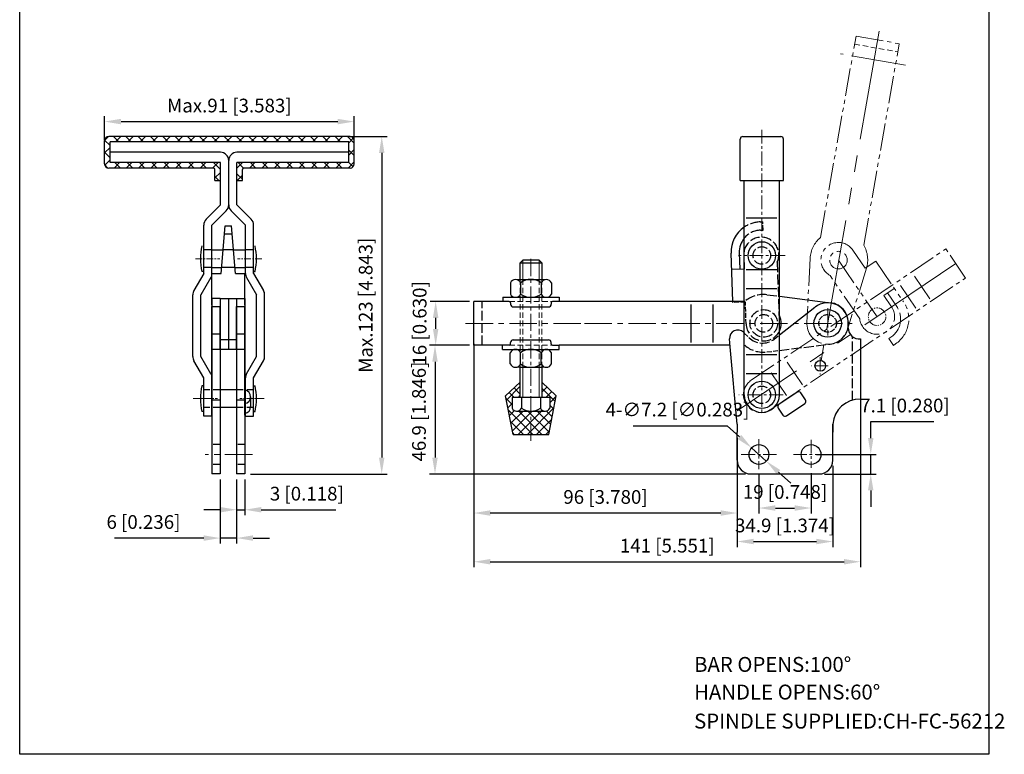
# Model space of a CAD drawing. Units: millimetres. Extents: x 1563 to 1922, y 451 to 871.
# Drawn here: x 1563 to 1922, y 451 to 719 of the extents above; entities that cross this region are included whole.
import ezdxf

# ---------------------------------------------------------------- set-up
doc = ezdxf.new("R2010")
doc.units = ezdxf.units.MM
for name, pattern in [('ACAD_ISO02W100', [15, 12, -3]), ('CENTER', [2, 1.25, -0.25, 0.25, -0.25]), ('DASHED', [19.05, 12.7, -6.35]), ('HIDDEN', [3, 2, -1]), ('PHANTOM', [17.5, 10, -1.5, 1.5, -1.5, 1.5, -1.5])]:
    doc.linetypes.add(name, pattern=pattern)
doc.layers.add('1l', color=7, linetype='Continuous')
doc.layers.add('图层4', color=5, linetype='ACAD_ISO02W100')
for name, color, linetype, lineweight in [('3L', 6, 'CENTER', 13), ('4L', 5, 'ACAD_ISO02W100', 13), ('5L', 1, 'Continuous', 13), ('8L', 2, 'PHANTOM', 13), ('cu1', 7, 'Continuous', 0), ('图层2', 2, 'Continuous', 13), ('图层3', 6, 'CENTER', 13), ('图层5', 1, 'Continuous', 13)]:
    doc.layers.add(name, color=color, linetype=linetype, lineweight=lineweight)
doc.styles.add('ROMANS', font='ROMANS', dxfattribs={"width": 0.7})
doc.styles.get("Standard").update_dxf_attribs({"font": 'arial.ttf', "width": 0.65})
doc.dimstyles.new('ISO-25', dxfattribs={"dimtxt": 1.5, "dimasz": 3, "dimexe": 1, "dimexo": 1, "dimgap": 1, "dimtad": 1, "dimtoh": 1, "dimdsep": 46, "dimtxsty": 'Standard', "dimcen": 3, "dimclrd": 1, "dimclre": 1, "dimclrt": 3, "dimadec": 0, "dimazin": 2, "dimtfac": 1, "dimtmove": 0, "dimatfit": 3, "dimfxl": 0, "dimarcsym": 0})

# ---------------------------------------------------------------- blocks, each defined once
blk = doc.blocks.new('*D15')
at = {"layer": 'Defpoints', "color": 0}
for p in [(1728.92, 616.28), (1714.6, 600.28), (1728.92, 600.28)]:
    blk.add_point(p, dxfattribs=at)
at = {"layer": '图层5', "lineweight": -2}
for p, q in [((1726.92, 616.28), (1712.6, 616.28)), ((1714.6, 610.28), (1714.6, 606.28)), ((1726.92, 600.28), (1712.6, 600.28))]:
    blk.add_line(p, q, dxfattribs=at)
at = {"layer": '图层5'}
for points in [[(1713.6, 610.28), (1715.6, 610.28), (1714.6, 616.28)], [(1713.6, 606.28), (1715.6, 606.28), (1714.6, 600.28)]]:
    blk.add_solid(points, dxfattribs=at)
at = {"layer": '图层5', "color": 3, "insert": (1709.4, 608.28), "char_height": 5, "attachment_point": 5, "rotation": 90}
blk.add_mtext('16 [0.630]', dxfattribs=at)
blk = doc.blocks.new('*D18')
at = {"layer": 'Defpoints', "color": 0}
for p in [(1832.47, 555.15), (1851.47, 555.65), (1851.47, 540.98)]:
    blk.add_point(p, dxfattribs=at)
at = {"layer": '图层5', "lineweight": -2}
for p, q in [((1832.47, 553.15), (1832.47, 538.98)), ((1851.47, 553.65), (1851.47, 538.98)), ((1838.47, 540.98), (1845.47, 540.98))]:
    blk.add_line(p, q, dxfattribs=at)
at = {"layer": '图层5'}
for points in [[(1838.47, 541.98), (1838.47, 539.98), (1832.47, 540.98)], [(1845.47, 541.98), (1845.47, 539.98), (1851.47, 540.98)]]:
    blk.add_solid(points, dxfattribs=at)
at = {"layer": '图层5', "color": 3, "insert": (1841.97, 546.19), "char_height": 5, "attachment_point": 5}
blk.add_mtext('19 [0.748]', dxfattribs=at)
blk = doc.blocks.new('*D19')
at = {"layer": 'Defpoints', "color": 0}
for p in [(1824.52, 558.38), (1859.42, 558.38), (1859.42, 528.77)]:
    blk.add_point(p, dxfattribs=at)
at = {"layer": '图层5', "lineweight": -2}
for p, q in [((1824.52, 556.38), (1824.52, 526.77)), ((1859.42, 556.38), (1859.42, 526.77)), ((1830.52, 528.77), (1853.42, 528.77))]:
    blk.add_line(p, q, dxfattribs=at)
at = {"layer": '图层5'}
for points in [[(1830.52, 529.77), (1830.52, 527.77), (1824.52, 528.77)], [(1853.42, 529.77), (1853.42, 527.77), (1859.42, 528.77)]]:
    blk.add_solid(points, dxfattribs=at)
at = {"layer": '图层5', "color": 3, "insert": (1841.97, 533.98), "char_height": 5, "attachment_point": 5}
blk.add_mtext('34.9 [1.374]', dxfattribs=at)
blk = doc.blocks.new('*D20')
at = {"layer": 'Defpoints', "color": 0}
for p in [(1829.79, 562.89), (1835.14, 558.08)]:
    blk.add_point(p, dxfattribs=at)
at = {"layer": '图层5', "lineweight": -2}
for p, q in [((1786.66, 570.92), (1820.87, 570.92)), ((1820.87, 570.92), (1825.33, 566.9)), ((1835.14, 558.08), (1829.79, 562.89)), ((1839.6, 554.06), (1844.06, 550.05))]:
    blk.add_line(p, q, dxfattribs=at)
at = {"layer": '图层5'}
for points in [[(1826, 567.65), (1824.66, 566.16), (1829.79, 562.89)], [(1840.27, 554.81), (1838.93, 553.32), (1835.14, 558.08)]]:
    blk.add_solid(points, dxfattribs=at)
at = {"layer": '图层5', "color": 3, "insert": (1802.77, 576.2), "char_height": 5, "attachment_point": 5}
blk.add_mtext('4-∅7.2 [∅0.283]', dxfattribs=at)
blk = doc.blocks.new('*D21')
at = {"layer": 'Defpoints', "color": 0}
for p in [(1636.04, 553.38), (1642.04, 553.38), (1642.04, 530.03)]:
    blk.add_point(p, dxfattribs=at)
at = {"layer": '图层5', "lineweight": -2}
for p, q in [((1636.04, 551.38), (1636.04, 528.03)), ((1642.04, 551.38), (1642.04, 528.03)), ((1630.04, 530.03), (1597.46, 530.03)), ((1642.04, 530.03), (1636.04, 530.03)), ((1648.04, 530.03), (1654.04, 530.03))]:
    blk.add_line(p, q, dxfattribs=at)
at = {"layer": '图层5'}
for points in [[(1630.04, 531.03), (1630.04, 529.03), (1636.04, 530.03)], [(1648.04, 531.03), (1648.04, 529.03), (1642.04, 530.03)]]:
    blk.add_solid(points, dxfattribs=at)
at = {"layer": '图层5', "color": 3, "insert": (1608.07, 535.24), "char_height": 5, "attachment_point": 5}
blk.add_mtext('6 [0.236]', dxfattribs=at)
blk = doc.blocks.new('*D23')
at = {"layer": 'Defpoints', "color": 0}
for p in [(1728.52, 602.83), (1824.52, 568.58), (1728.52, 539.16)]:
    blk.add_point(p, dxfattribs=at)
at = {"layer": '图层5', "lineweight": -2}
for p, q in [((1728.52, 600.83), (1728.52, 537.16)), ((1824.52, 566.58), (1824.52, 537.16)), ((1818.52, 539.16), (1734.52, 539.16))]:
    blk.add_line(p, q, dxfattribs=at)
at = {"layer": '图层5'}
for points in [[(1734.52, 540.16), (1734.52, 538.16), (1728.52, 539.16)], [(1818.52, 540.16), (1818.52, 538.16), (1824.52, 539.16)]]:
    blk.add_solid(points, dxfattribs=at)
at = {"layer": '图层5', "color": 3, "insert": (1776.52, 544.37), "char_height": 5, "attachment_point": 5}
blk.add_mtext('96 [3.780]', dxfattribs=at)
blk = doc.blocks.new('*D24')
at = {"layer": 'Defpoints', "color": 0}
for p in [(1728.52, 600.28), (1869.52, 588.97), (1869.52, 521.4)]:
    blk.add_point(p, dxfattribs=at)
at = {"layer": '图层5', "lineweight": -2}
for p, q in [((1728.52, 598.28), (1728.52, 519.4)), ((1869.52, 586.97), (1869.52, 519.4)), ((1734.52, 521.4), (1863.52, 521.4))]:
    blk.add_line(p, q, dxfattribs=at)
at = {"layer": '图层5'}
for points in [[(1734.52, 522.4), (1734.52, 520.4), (1728.52, 521.4)], [(1863.52, 522.4), (1863.52, 520.4), (1869.52, 521.4)]]:
    blk.add_solid(points, dxfattribs=at)
at = {"layer": '图层5', "color": 3, "insert": (1799.02, 526.61), "char_height": 5, "attachment_point": 5}
blk.add_mtext('141 [5.551]', dxfattribs=at)
blk = doc.blocks.new('*D25')
at = {"layer": 'Defpoints', "color": 0}
for p in [(1681.2, 676.38), (1645.04, 553.38), (1694.94, 553.38)]:
    blk.add_point(p, dxfattribs=at)
at = {"layer": '图层5', "lineweight": -2}
for p, q in [((1683.2, 676.38), (1696.94, 676.38)), ((1694.94, 670.38), (1694.94, 559.38)), ((1647.04, 553.38), (1696.94, 553.38))]:
    blk.add_line(p, q, dxfattribs=at)
at = {"layer": '图层5'}
for points in [[(1693.94, 670.38), (1695.94, 670.38), (1694.94, 676.38)], [(1693.94, 559.38), (1695.94, 559.38), (1694.94, 553.38)]]:
    blk.add_solid(points, dxfattribs=at)
at = {"layer": '图层5', "color": 3, "insert": (1689.73, 614.88), "char_height": 5, "attachment_point": 5, "rotation": 90}
blk.add_mtext('Max.123 [4.843]', dxfattribs=at)
blk = doc.blocks.new('*D27')
at = {"layer": 'Defpoints', "color": 0}
for p in [(1642.04, 553.38), (1645.04, 553.38), (1645.04, 540.36)]:
    blk.add_point(p, dxfattribs=at)
at = {"layer": '图层5', "lineweight": -2}
for p, q in [((1642.04, 551.38), (1642.04, 538.36)), ((1645.04, 551.38), (1645.04, 538.36)), ((1636.04, 540.36), (1630.04, 540.36)), ((1642.04, 540.36), (1645.04, 540.36)), ((1651.04, 540.36), (1678.23, 540.36))]:
    blk.add_line(p, q, dxfattribs=at)
at = {"layer": '图层5'}
for points in [[(1636.04, 541.36), (1636.04, 539.36), (1642.04, 540.36)], [(1651.04, 541.36), (1651.04, 539.36), (1645.04, 540.36)]]:
    blk.add_solid(points, dxfattribs=at)
at = {"layer": '图层5', "color": 3, "insert": (1667.63, 545.57), "char_height": 5, "attachment_point": 5}
blk.add_mtext('3 [0.118]', dxfattribs=at)
blk = doc.blocks.new('*D28')
at = {"layer": 'Defpoints', "color": 0}
for p in [(1728.52, 600.28), (1714.36, 553.38), (1829.52, 553.38)]:
    blk.add_point(p, dxfattribs=at)
at = {"layer": '图层5', "lineweight": -2}
for p, q in [((1726.52, 600.28), (1712.36, 600.28)), ((1714.36, 594.28), (1714.36, 559.38)), ((1827.52, 553.38), (1712.36, 553.38))]:
    blk.add_line(p, q, dxfattribs=at)
at = {"layer": '图层5'}
for points in [[(1713.36, 594.28), (1715.36, 594.28), (1714.36, 600.28)], [(1713.36, 559.38), (1715.36, 559.38), (1714.36, 553.38)]]:
    blk.add_solid(points, dxfattribs=at)
at = {"layer": '图层5', "color": 3, "insert": (1709.16, 576.15), "char_height": 5, "attachment_point": 5, "rotation": 90}
blk.add_mtext('46.9 [1.846]', dxfattribs=at)
blk = doc.blocks.new('*D29')
at = {"layer": 'Defpoints', "color": 0}
for p in [(1851.47, 560.48), (1854.42, 553.38), (1873.22, 553.38)]:
    blk.add_point(p, dxfattribs=at)
at = {"layer": '图层5', "lineweight": -2}
for p, q in [((1873.22, 566.48), (1873.22, 572.48)), ((1873.22, 572.48), (1896.17, 572.48)), ((1853.47, 560.48), (1875.22, 560.48)), ((1873.22, 553.38), (1873.22, 560.48)), ((1856.42, 553.38), (1875.22, 553.38)), ((1873.22, 547.38), (1873.22, 541.38))]:
    blk.add_line(p, q, dxfattribs=at)
at = {"layer": '图层5'}
for points in [[(1872.22, 566.48), (1874.22, 566.48), (1873.22, 560.48)], [(1872.22, 547.38), (1874.22, 547.38), (1873.22, 553.38)]]:
    blk.add_solid(points, dxfattribs=at)
at = {"layer": '图层5', "color": 3, "insert": (1885.7, 577.69), "char_height": 5, "attachment_point": 5}
blk.add_mtext('7.1 [0.280]', dxfattribs=at)
blk = doc.blocks.new('*D30')
at = {"layer": 'Defpoints', "color": 0}
for p in [(1684.89, 681.82), (1593.89, 673.14), (1684.89, 673.14)]:
    blk.add_point(p, dxfattribs=at)
at = {"layer": '图层5', "lineweight": -2}
for p, q in [((1593.89, 675.14), (1593.89, 683.82)), ((1684.89, 675.14), (1684.89, 683.82)), ((1599.89, 681.82), (1678.89, 681.82))]:
    blk.add_line(p, q, dxfattribs=at)
at = {"layer": '图层5'}
for points in [[(1599.89, 682.82), (1599.89, 680.82), (1593.89, 681.82)], [(1678.89, 682.82), (1678.89, 680.82), (1684.89, 681.82)]]:
    blk.add_solid(points, dxfattribs=at)
at = {"layer": '图层5', "color": 3, "insert": (1639.39, 687.02), "char_height": 5, "attachment_point": 5}
blk.add_mtext('Max.91 [3.583]', dxfattribs=at)

msp = doc.modelspace()

# ---------------------------------------------------------------- hatches: boundary and pattern name
h = msp.add_hatch()
h.set_pattern_fill('ANSI37', color=1, style=0)
h.set_pattern_definition([(45, (0, 1.5), (-2.245064, 2.245064), []), (135, (0, 1.5), (-2.245064, -2.245064), [])])
h.paths.add_polyline_path([(1683.392, 664.884, 0.4142136), (1684.892, 666.384), (1684.892, 674.884, 0.4142136), (1683.392, 676.384), (1595.392, 676.384, 0.4142136), (1593.892, 674.884), (1593.892, 666.384, 0.4142136), (1595.392, 664.884), (1633.642, 664.884, -0.4142136), (1634.142, 664.384), (1634.142, 660.399), (1636.142, 660.399), (1636.142, 666.884), (1595.892, 666.884), (1595.892, 674.384), (1682.892, 674.384), (1682.892, 666.884), (1642.142, 666.884), (1642.142, 660.399), (1644.142, 660.399), (1644.142, 664.384, -0.4142136), (1644.642, 664.884)])
at = {"layer": '5L'}
h = msp.add_hatch(dxfattribs=at)
h.set_pattern_fill('ANSI37', color=256, scale=0.75, angle=90, style=0)
h.set_pattern_definition([(135, (2296.256, -493.6842), (-1.683798, -1.683798), []), (225, (2296.256, -493.6842), (1.683798, -1.683798), [])])
h.paths.add_polyline_path([(1749.333, 576.322), (1749.333, 567.822), (1755.833, 567.822), (1758.583, 581.822), (1753.333, 586.822), (1753.333, 581.317), (1756.233, 581.317), (1756.233, 577.317, -0.2881456), (1754.366, 576.322)])
h.paths.add_polyline_path([(1749.333, 576.322), (1744.3, 576.322, -0.2881456), (1742.433, 577.317), (1742.433, 581.317), (1744.956, 581.317), (1745.333, 581.695), (1745.333, 586.822), (1740.083, 581.822), (1742.833, 567.822), (1749.333, 567.822)])

# ---------------------------------------------------------------- linework, layer by layer
for p, q in [((1593.892, 666.384), (1593.892, 674.884)), ((1683.392, 676.384), (1595.392, 676.384)), ((1684.892, 666.384), (1684.892, 674.884)), ((1825.615, 660.399), (1825.615, 675.384)), ((1826.615, 676.384), (1840.415, 676.384)), ((1827.115, 676.384), (1839.915, 676.384)), ((1841.415, 660.399), (1841.415, 675.384)), ((1595.892, 666.884), (1595.892, 674.384)), ((1682.892, 674.384), (1595.892, 674.384)), ((1682.892, 666.884), (1682.892, 674.384)), ((1636.142, 670.634), (1595.892, 670.634)), ((1682.892, 670.634), (1642.142, 670.634)), ((1633.642, 664.884), (1595.392, 664.884)), ((1636.142, 666.884), (1595.892, 666.884)), ((1634.142, 660.399), (1634.142, 664.384)), ((1636.142, 651.444), (1636.142, 666.884)), ((1639.142, 651.444), (1639.142, 667.634)), ((1682.892, 666.884), (1642.142, 666.884)), ((1642.142, 652.092), (1642.142, 666.884)), ((1644.142, 660.399), (1644.142, 664.384)), ((1683.392, 664.884), (1644.642, 664.884)), ((1634.142, 660.399), (1636.142, 660.399)), ((1642.142, 660.399), (1644.142, 660.399)), ((1825.615, 660.399), (1839.915, 660.399)), ((1827.115, 582.244), (1827.115, 660.399)), ((1839.915, 582.244), (1839.915, 660.399)), ((1839.915, 660.399), (1841.415, 660.399)), ((1636.142, 651.444), (1630.921, 646.222)), ((1642.142, 651.444), (1642.142, 652.092)), ((1642.142, 651.444), (1647.363, 646.222)), ((1638.263, 649.322), (1633.042, 644.101)), ((1640.021, 649.322), (1645.242, 644.101)), ((1838.926, 646.649), (1827.811, 646.649)), ((1630.042, 626.444), (1630.042, 644.101)), ((1633.042, 626.444), (1633.042, 644.101)), ((1636.442, 626.444), (1637.905, 643.868)), ((1637.905, 643.868), (1640.179, 643.868)), ((1641.642, 626.444), (1640.179, 643.868)), ((1645.242, 626.444), (1645.242, 644.101)), ((1648.242, 626.444), (1648.242, 644.101)), ((1637.653, 640.869), (1640.431, 640.869)), ((1633.042, 635.044), (1637.164, 635.044)), ((1640.92, 635.044), (1645.242, 635.044)), ((1822.888, 616.283), (1822.274, 633.883)), ((1825.272, 633.988), (1825.481, 627.991)), ((1826.906, 633.044), (1827.08, 628.047)), ((1633.042, 628.644), (1636.627, 628.644)), ((1641.457, 628.644), (1645.242, 628.644)), ((1746.393, 631.317), (1745.393, 630.317)), ((1745.393, 624.284), (1745.393, 630.317)), ((1745.393, 630.317), (1753.273, 630.317)), ((1752.273, 631.317), (1746.393, 631.317)), ((1753.273, 630.317), (1752.273, 631.317)), ((1753.273, 630.317), (1753.273, 624.284)), ((1630.042, 626.444), (1626.444, 620.212)), ((1632.64, 624.944), (1629.042, 618.712)), ((1630.042, 627.144), (1629.342, 627.144)), ((1633.042, 614.884), (1633.042, 626.52)), ((1633.042, 626.444), (1636.442, 626.444)), ((1641.642, 626.444), (1645.042, 626.444)), ((1645.042, 614.884), (1645.042, 626.444)), ((1645.644, 624.944), (1649.242, 618.712)), ((1648.242, 627.144), (1648.742, 627.144)), ((1648.242, 626.444), (1651.84, 620.212)), ((1827.08, 628.047), (1822.483, 627.887)), ((1838.926, 627.844), (1827.811, 627.844)), ((1741.828, 623.084), (1741.828, 618.984)), ((1745.58, 624.284), (1753.086, 624.284)), ((1745.58, 623.084), (1745.58, 618.984)), ((1753.086, 623.084), (1753.086, 618.984)), ((1756.839, 623.084), (1756.839, 618.984)), ((1626.042, 596.176), (1626.042, 618.712)), ((1629.042, 596.176), (1629.042, 618.712)), ((1649.242, 596.176), (1649.242, 618.712)), ((1652.242, 596.176), (1652.242, 618.712)), ((1739.033, 617.784), (1759.633, 617.784)), ((1739.033, 617.784), (1739.033, 616.284)), ((1759.633, 617.784), (1759.633, 616.284)), ((1838.926, 620.888), (1827.811, 620.888)), ((1839.915, 618.136), (1858.455, 615.825)), ((1633.042, 617.384), (1633.042, 553.384)), ((1636.042, 617.384), (1633.042, 617.384)), ((1633.042, 614.384), (1636.042, 614.384)), ((1633.042, 598.884), (1633.042, 614.384)), ((1636.042, 617.384), (1645.042, 617.384)), ((1636.042, 617.384), (1636.042, 553.384)), ((1636.042, 598.884), (1636.042, 614.384)), ((1639.042, 617.384), (1639.042, 598.884)), ((1642.042, 617.384), (1642.042, 553.384)), ((1642.042, 614.384), (1645.042, 614.384)), ((1642.042, 598.884), (1642.042, 614.384)), ((1645.042, 617.384), (1645.042, 553.384)), ((1645.042, 598.884), (1645.042, 614.384)), ((1741.433, 616.284), (1728.515, 616.284)), ((1728.515, 600.284), (1728.515, 616.284)), ((1741.933, 615.784), (1741.933, 615.284)), ((1742.933, 614.284), (1755.733, 614.284)), ((1756.733, 615.784), (1756.733, 615.284)), ((1827.115, 616.284), (1757.233, 616.284)), ((1807.715, 601.284), (1807.715, 615.111)), ((1815.715, 601.284), (1815.715, 615.111)), ((1839.915, 604.045), (1852.896, 614.193)), ((1865.015, 606.602), (1865.015, 608.284)), ((1633.042, 604.484), (1636.042, 604.484)), ((1642.042, 604.484), (1645.042, 604.484)), ((1826.805, 605.036), (1827.115, 604.735)), ((1636.042, 602.384), (1642.042, 602.384)), ((1741.406, 600.284), (1728.515, 600.284)), ((1741.406, 600.284), (1739.006, 600.284)), ((1739.006, 598.784), (1739.006, 600.284)), ((1741.906, 600.784), (1741.906, 601.284)), ((1742.906, 602.284), (1755.706, 602.284)), ((1756.706, 600.784), (1756.706, 601.284)), ((1757.206, 600.284), (1759.606, 600.284)), ((1821.937, 600.284), (1759.606, 600.284)), ((1759.606, 598.784), (1759.606, 600.284)), ((1821.988, 599.716), (1821.727, 602.615)), ((1824.515, 571.584), (1821.988, 599.716)), ((1869.515, 602.607), (1869.515, 580.6)), ((1632.64, 589.944), (1629.042, 596.176)), ((1633.042, 574.884), (1633.042, 598.884)), ((1633.042, 598.884), (1645.042, 598.884)), ((1645.042, 574.884), (1645.042, 598.884)), ((1645.644, 589.944), (1649.242, 596.176)), ((1739.006, 598.784), (1759.606, 598.784)), ((1741.8, 593.484), (1741.8, 597.584)), ((1745.553, 593.484), (1745.553, 597.584)), ((1753.059, 593.484), (1753.059, 597.584)), ((1756.811, 593.484), (1756.811, 597.584)), ((1838.926, 596.799), (1827.811, 596.799)), ((1630.042, 588.444), (1626.444, 594.676)), ((1648.242, 588.444), (1651.84, 594.676)), ((1745.393, 581.317), (1745.393, 592.284)), ((1745.553, 592.284), (1753.059, 592.284)), ((1753.273, 592.284), (1753.273, 581.317)), ((1838.926, 589.844), (1827.811, 589.844)), ((1630.042, 585.544), (1629.342, 585.544)), ((1630.042, 574.884), (1630.042, 588.444)), ((1633.042, 574.884), (1633.042, 588.444)), ((1645.242, 574.884), (1645.242, 588.444)), ((1648.242, 574.884), (1648.242, 588.444)), ((1648.242, 585.544), (1648.742, 585.544)), ((1740.083, 581.822), (1745.393, 586.822)), ((1758.583, 581.822), (1753.273, 586.822)), ((1642.042, 584.044), (1636.042, 584.044)), ((1742.833, 567.822), (1740.083, 581.822)), ((1755.833, 567.822), (1758.583, 581.822)), ((1846.371, 583.195), (1839.739, 578.721)), ((1849.437, 580.438), (1847.759, 582.925)), ((1633.042, 580.384), (1636.042, 580.384)), ((1642.042, 580.384), (1645.042, 580.384)), ((1749.333, 581.317), (1742.433, 581.317)), ((1742.433, 581.317), (1742.433, 577.317)), ((1753.333, 581.317), (1745.333, 581.317)), ((1745.833, 581.317), (1745.883, 581.317)), ((1745.883, 581.317), (1745.883, 577.317)), ((1756.233, 581.317), (1749.333, 581.317)), ((1752.783, 581.317), (1752.783, 577.317)), ((1752.783, 581.317), (1752.783, 577.317)), ((1756.233, 581.317), (1756.233, 577.317)), ((1842.534, 574.576), (1849.167, 579.05)), ((1630.042, 576.144), (1629.342, 576.144)), ((1630.042, 574.444), (1630.042, 574.884)), ((1633.042, 574.444), (1630.042, 574.444)), ((1633.042, 574.444), (1633.042, 574.884)), ((1642.042, 577.644), (1636.042, 577.644)), ((1645.242, 574.444), (1645.242, 574.884)), ((1645.242, 574.444), (1648.242, 574.444)), ((1648.242, 576.144), (1648.742, 576.144)), ((1648.242, 574.444), (1648.242, 574.884)), ((1744.016, 576.322), (1754.65, 576.322)), ((1839.469, 577.333), (1841.146, 574.846)), ((1824.515, 571.584), (1824.515, 568.584)), ((1824.515, 571.584), (1824.515, 568.584)), ((1859.415, 571.584), (1859.415, 568.584)), ((1859.415, 571.584), (1859.415, 568.584)), ((1859.415, 558.384), (1859.415, 571.584)), ((1742.833, 567.822), (1755.833, 567.822)), ((1824.515, 558.384), (1824.515, 568.584)), ((1636.042, 553.384), (1633.042, 553.384)), ((1645.042, 553.384), (1642.042, 553.384)), ((1829.515, 553.384), (1854.415, 553.384))]:
    msp.add_line(p, q)
for centre, radius in [((1833.515, 633.044), 5), ((1857.515, 608.284), 5), ((1854.815, 592.784), 1.95), ((1833.515, 582.244), 5), ((1832.465, 560.484), 3.6), ((1851.465, 560.484), 3.6)]:
    msp.add_circle(centre, radius)
for centre, radius, start, end in [((1595.392, 674.884), 1.5, 90, 180), ((1683.392, 674.884), 1.5, 0, 90), ((1826.615, 675.384), 1, 90, 180), ((1840.415, 675.384), 1, 360, 90), ((1636.142, 667.634), 3, 360, 90), ((1642.142, 667.634), 3, 90, 180), ((1595.392, 666.384), 1.5, 180, 270), ((1633.642, 664.384), 0.5, 0, 90), ((1644.642, 664.384), 0.5, 90, 180), ((1683.392, 666.384), 1.5, 270, 0), ((1636.142, 651.444), 3, 315, 0), ((1642.142, 651.444), 3, 180, 225), ((1633.042, 644.101), 3, 135, 180), ((1645.242, 644.101), 3, 0, 45), ((1833.267, 634.267), 11, 124.00236, 182), ((1833.267, 634.267), 8, 140.25854, 182), ((1649.847, 631.844), 21.037, 167.09003, 192.90997), ((1628.237, 631.844), 21.037, 347.09003, 12.90997), ((1833.302, 633.267), 6.4, 165.15545, 182), ((1630.042, 626.444), 3, 330, 0), ((1648.242, 626.444), 3, 180, 210), ((1743.704, 622.217), 2.067, 24.80002, 155.19998), ((1749.333, 617.816), 6.468, 54.53526, 125.46476), ((1754.962, 622.217), 2.067, 24.80003, 155.19995), ((1629.042, 618.712), 3, 150, 180), ((1649.242, 618.712), 3, 0, 30), ((1743.704, 619.851), 2.067, 204.80002, 335.19998), ((1749.333, 624.252), 6.468, 234.53524, 305.46474), ((1754.962, 619.851), 2.067, 204.80005, 335.19997), ((1741.433, 615.784), 0.5, 0, 90), ((1742.933, 615.284), 1, 180, 270), ((1755.733, 615.284), 1, 270, 0), ((1757.233, 615.784), 0.5, 90, 180), ((1857.515, 608.284), 7.5, 0, 128.01475), ((1857.515, 608.284), 7.6, 350.69518, 82.89619), ((1834.174, 608.283), 6.4, 333.77289, 26.22711), ((1824.715, 602.884), 3, 45.849, 185.13384), ((1869.052, 606.617), 4.036, 180.20516, 276.59897), ((1741.406, 600.784), 0.5, 270, 0), ((1742.906, 601.284), 1, 90, 180), ((1755.706, 601.284), 1, 0, 90), ((1757.206, 600.784), 0.5, 180, 270), ((1629.042, 596.176), 3, 180, 210), ((1649.242, 596.176), 3, 330, 0), ((1743.677, 596.717), 2.067, 24.80002, 155.19998), ((1749.306, 592.316), 6.468, 54.53526, 125.46476), ((1754.935, 596.717), 2.067, 24.80003, 155.19995), ((1743.677, 594.351), 2.067, 204.80002, 335.19998), ((1749.306, 598.752), 6.468, 234.53524, 305.46474), ((1754.935, 594.351), 2.067, 204.80005, 335.19997), ((1630.042, 588.444), 3, 0, 30), ((1648.242, 588.444), 3, 150, 180), ((1649.847, 580.844), 21.037, 167.09003, 192.90997), ((1628.237, 580.844), 21.037, 347.09003, 12.90997), ((1833.515, 582.244), 6.4, 180, 0), ((1846.93, 582.366), 1, 34, 124), ((1644.624, 577.949), 2.518, 279.56201, 0), ((1840.298, 577.892), 1, 124, 214), ((1848.608, 579.879), 1, 304, 34), ((1869.033, 570.975), 9.637, 87.13158, 176.38141), ((1744.158, 578.305), 1.988, 209.79739, 330.20261), ((1749.333, 582.801), 6.479, 237.82647, 302.17353), ((1754.508, 578.305), 1.988, 209.79739, 330.20261), ((1841.975, 575.405), 1, 214, 304), ((1829.515, 558.384), 5, 180, 270), ((1854.415, 558.384), 5, 270, 0)]:
    msp.add_arc(centre, radius, start, end)
at = {"layer": '1l'}
for p, q in [((1562.946, 451.223), (1562.946, 871.152)), ((1916.214, 871.152), (1916.214, 451.223)), ((1647.142, 581.513), (1647.142, 577.949)), ((1916.214, 451.223), (1562.946, 451.223))]:
    msp.add_line(p, q, dxfattribs=at)
at = {"layer": '1l', "color": 5, "linetype": 'DASHED', "ltscale": 0.2}
for p, q in [((1636.042, 584.044), (1630.042, 584.044)), ((1648.242, 584.044), (1642.042, 584.044)), ((1636.042, 577.644), (1630.042, 577.644)), ((1648.242, 577.644), (1642.042, 577.644)), ((1636.042, 564.084), (1633.042, 564.084)), ((1645.042, 564.084), (1642.042, 564.084)), ((1636.042, 556.884), (1633.042, 556.884)), ((1645.042, 556.884), (1642.042, 556.884))]:
    msp.add_line(p, q, dxfattribs=at)
at = {"layer": '1l'}
msp.add_arc((1644.624, 581.513), 2.518, 279.56201, 80.43799, dxfattribs=at)
at = {"layer": '3L', "ltscale": 2}
for p, q in [((1627.017, 631.844), (1635.917, 631.844)), ((1651.267, 631.844), (1642.367, 631.844)), ((1626.21, 580.844), (1635.11, 580.844)), ((1652.074, 580.844), (1643.174, 580.844))]:
    msp.add_line(p, q, dxfattribs=at)
at = {"layer": '4L', "linetype": 'HIDDEN'}
for p, q in [((1745.393, 624.284), (1745.393, 592.284)), ((1746.393, 592.284), (1746.393, 624.284)), ((1752.273, 592.284), (1752.273, 624.284)), ((1753.273, 624.284), (1753.273, 592.284)), ((1741.433, 616.284), (1757.233, 616.284)), ((1741.406, 600.284), (1757.206, 600.284))]:
    msp.add_line(p, q, dxfattribs=at)
at = {"layer": '5L'}
msp.add_line((1745.333, 581.695), (1744.956, 581.317), dxfattribs=at)
at = {"layer": '8L', "ltscale": 4}
for p, q in [((1876.29, 714.758), (1854.922, 593.578)), ((1904.181, 630.111), (1824.548, 576.397))]:
    msp.add_line(p, q, dxfattribs=at)
at = {"layer": '8L'}
for p, q in [((1854.907, 639.563), (1867.853, 712.979)), ((1867.853, 712.979), (1883.61, 710.201)), ((1870.664, 636.784), (1883.61, 710.201)), ((1829.637, 587.55), (1900.602, 635.416)), ((1907.76, 624.805), (1900.602, 635.416)), ((1851.118, 632.006), (1849.925, 608.668)), ((1866.729, 634.972), (1871.237, 628.363)), ((1861.442, 631.365), (1875.53, 610.713)), ((1871.64, 628.388), (1864.779, 606.049)), ((1871.237, 628.363), (1875.037, 630.955)), ((1875.037, 630.955), (1885.18, 616.086)), ((1836.794, 576.938), (1907.76, 624.805)), ((1869.181, 609.905), (1858.373, 625.749)), ((1894.771, 617.237), (1888.556, 626.452)), ((1877.999, 618.45), (1881.799, 621.042)), ((1889.636, 613.773), (1883.42, 622.988)), ((1880.817, 614.32), (1877.999, 618.45)), ((1882.702, 614.395), (1879.321, 619.352)), ((1880.601, 603.278), (1879.775, 602.715)), ((1880.601, 603.278), (1879.775, 602.715)), ((1879.775, 602.715), (1881.466, 600.236)), ((1882.292, 600.8), (1881.466, 600.236)), ((1848.308, 585.897), (1842.093, 595.112)), ((1842.542, 582.008), (1836.327, 591.222))]:
    msp.add_line(p, q, dxfattribs=at)
at = {"layer": '8L', "linetype": 'HIDDEN'}
msp.add_line((1867.332, 710.025), (1883.089, 707.246), dxfattribs=at)
at = {"layer": '8L', "ltscale": 2}
msp.add_line((1885.861, 702.341), (1862.147, 706.522), dxfattribs=at)
at = {"layer": '8L'}
msp.add_circle((1861.45, 631.337), 3.2, dxfattribs=at)
msp.add_circle((1861.45, 631.337), 3.2, dxfattribs=at)
at = {"layer": '8L', "ltscale": 0.3}
msp.add_circle((1875.53, 610.713), 3.2, dxfattribs=at)
at = {"layer": '8L'}
for centre, radius, start, end in [((1861.605, 631.476), 10.5, 129.63241, 177.10381), ((1861.442, 631.365), 6.4, 34.3, 241.34811), ((1861.605, 631.476), 10.5, 342.89619, 30.36759), ((1875.53, 610.713), 6.4, 187.25189, 34.3), ((1876.093, 609.887), 8, 304.3, 34.3), ((1876.093, 609.887), 11, 304.3, 34.3), ((1857.515, 608.284), 7.6, 177.10381, 342.89619), ((1833.215, 582.244), 6.4, 124, 304)]:
    msp.add_arc(centre, radius, start, end, dxfattribs=at)
at = {"layer": 'cu1'}
for p, q in [((1743.704, 624.284), (1745.58, 624.284)), ((1753.086, 624.284), (1754.962, 624.284)), ((1743.377, 598.784), (1755.235, 598.784)), ((1754.992, 598.784), (1743.62, 598.784)), ((1743.677, 592.284), (1745.553, 592.284)), ((1753.059, 592.284), (1754.935, 592.284))]:
    msp.add_line(p, q, dxfattribs=at)
at = {"layer": '图层2'}
for p, q in [((1746.393, 631.317), (1746.393, 624.284)), ((1752.273, 631.317), (1752.273, 624.284)), ((1746.393, 592.284), (1746.393, 581.317)), ((1752.273, 592.284), (1752.273, 581.317))]:
    msp.add_line(p, q, dxfattribs=at)
at = {"layer": '图层3', "linetype": 'CENTER', "ltscale": 4}
for p, q in [((1833.515, 678.877), (1833.515, 574.965)), ((1841.984, 633.044), (1825.047, 633.044)), ((1857.515, 613.829), (1857.515, 603.901)), ((1854.815, 596.013), (1854.815, 589.668)), ((1857.675, 592.784), (1851.498, 592.784)), ((1841.241, 582.244), (1825.185, 582.244)), ((1832.465, 566.076), (1832.465, 555.154)), ((1851.465, 565.879), (1851.465, 555.646)), ((1826.023, 560.484), (1838.908, 560.484)), ((1857.908, 560.484), (1845.023, 560.484))]:
    msp.add_line(p, q, dxfattribs=at)
at = {"layer": '图层3', "ltscale": 5}
msp.add_line((1749.333, 565.501), (1749.333, 632.545), dxfattribs=at)
at = {"layer": '图层3', "linetype": 'CENTER', "ltscale": 8}
for p, q in [((1725.508, 608.284), (1768.886, 608.284)), ((1768.886, 608.284), (1866.498, 608.284)), ((1647.796, 560.484), (1630.576, 560.484))]:
    msp.add_line(p, q, dxfattribs=at)
at = {"layer": '图层4', "ltscale": 0.15}
for p, q in [((1832.883, 645.26), (1833.882, 645.295)), ((1833.987, 642.297), (1833.882, 645.295)), ((1832.988, 642.262), (1833.987, 642.297)), ((1822.902, 615.894), (1822.888, 616.283)), ((1827.499, 616.054), (1822.902, 615.894)), ((1827.265, 616.284), (1827.115, 616.284)), ((1827.778, 608.059), (1827.499, 616.054)), ((1827.115, 604.735), (1828.84, 603.061)), ((1838.027, 602.569), (1839.915, 604.045)), ((1835.364, 597.864), (1839.915, 598.432))]:
    msp.add_line(p, q, dxfattribs=at)
at = {"layer": '图层4'}
for p, q in [((1633.042, 635.044), (1630.042, 635.044)), ((1640.92, 635.044), (1637.164, 635.044)), ((1648.242, 635.044), (1645.242, 635.044)), ((1633.042, 628.644), (1630.042, 628.644)), ((1641.457, 628.644), (1636.627, 628.644)), ((1648.242, 628.644), (1645.242, 628.644))]:
    msp.add_line(p, q, dxfattribs=at)
at = {"layer": '图层4', "ltscale": 0.3}
for p, q in [((1839.1, 630.558), (1839.769, 611.39)), ((1835.364, 618.703), (1839.915, 618.136)), ((1731.515, 600.284), (1731.515, 616.284)), ((1866.515, 580.123), (1866.515, 603.477)), ((1839.915, 598.432), (1858.455, 600.742))]:
    msp.add_line(p, q, dxfattribs=at)
for centre, radius in [((1833.515, 633.044), 3.2), ((1834.204, 608.284), 5), ((1834.215, 608.284), 3.2), ((1833.515, 582.244), 3.2), ((1833.515, 582.244), 3.2)]:
    msp.add_circle(centre, radius, dxfattribs=at)
at = {"layer": '图层4', "ltscale": 0.15}
msp.add_circle((1857.515, 608.284), 3.2, dxfattribs=at)
msp.add_circle((1857.515, 608.284), 3.2, dxfattribs=at)
msp.add_circle((1857.515, 608.284), 3.2, dxfattribs=at)
at = {"layer": '图层4', "ltscale": 0.3}
for centre, radius, start, end in [((1833.267, 634.267), 11, 92, 124.00236), ((1833.267, 634.267), 8, 92, 140.25854), ((1833.302, 633.267), 6.4, 334.95189, 165.15545), ((1834.065, 608.284), 10.5, 82.89619, 130.36759), ((1834.174, 608.283), 6.4, 182, 333.77289), ((1834.065, 608.284), 10.5, 229.63241, 277.10381), ((1833.715, 608.084), 7, 225.849, 308.01475)]:
    msp.add_arc(centre, radius, start, end, dxfattribs=at)
at = {"layer": '图层4', "ltscale": 0.15}
for centre, radius, start, end in [((1834.174, 608.283), 6.4, 26.22711, 29.04811), ((1857.515, 608.284), 7.6, 277.10381, 350.69518)]:
    msp.add_arc(centre, radius, start, end, dxfattribs=at)
at = {"layer": '图层5'}
msp.add_line((1827.515, 553.384), (1811.542, 553.384), dxfattribs=at)

# ---------------------------------------------------------------- texts
at = {"char_height": 5.44, "attachment_point": 1, "style": 'ROMANS'}
for s, insert, width in [('BAR OPENS:100%%d', (1808.823, 486.702), 98.74528), ('HANDLE OPENS:60%%d', (1808.823, 476.626), 96.27356), ('SPINDLE SUPPLIED:CH-FC-56212', (1808.823, 466.052), 114.83583)]:
    msp.add_mtext(s, dxfattribs=dict(at, insert=insert, width=width))

# ---------------------------------------------------------------- dimensions: what is measured, and where the dimension line sits
at = {"layer": '图层5'}
dim = msp.add_linear_dim(base=(1684.892, 681.818), p1=(1593.892, 673.138), p2=(1684.892, 673.138), text='Max.<>', dimstyle='ISO-25', override={"dimscale": 2, "dimtxt": 2.5, "dimclrd": 256, "dimclre": 256}, dxfattribs=at)
dim.commit()
dim.dimension.update_dxf_attribs({"geometry": '*D30', "text_midpoint": (1639.392, 687.022)})
dim = msp.add_linear_dim(base=(1694.936, 553.384), p1=(1681.203, 676.384), p2=(1645.042, 553.384), angle=90, text='Max.<>', dimstyle='ISO-25', override={"dimscale": 2, "dimtxt": 2.5, "dimclrd": 256, "dimclre": 256}, dxfattribs=at)
dim.commit()
dim.dimension.update_dxf_attribs({"geometry": '*D25', "text_midpoint": (1689.732, 614.884)})
for base, p1, p2, picture, middle in [((1714.603, 600.284), (1728.915, 616.284), (1728.915, 600.284), '*D15', (1714.603, 608.284)), ((1714.36, 553.384), (1728.515, 600.284), (1829.515, 553.384), '*D28', (1714.36, 576.149)), ((1873.222, 553.384), (1851.465, 560.484), (1854.415, 553.384), '*D29', (1885.695, 572.484))]:
    dim = msp.add_linear_dim(base=base, p1=p1, p2=p2, angle=90, dimstyle='ISO-25', override={"dimscale": 2, "dimtxt": 2.5, "dimclrd": 256, "dimclre": 256}, dxfattribs=at)
    dim.commit()
    dim.dimension.update_dxf_attribs({"geometry": picture, "text_midpoint": middle, "dimtype": 160})
for base, p1, p2, picture, middle in [((1728.515, 539.162), (1824.515, 568.584), (1728.515, 602.831), '*D23', (1776.515, 544.367)), ((1869.515, 521.404), (1728.515, 600.284), (1869.515, 588.973), '*D24', (1799.015, 526.608)), ((1645.042, 540.363), (1642.042, 553.384), (1645.042, 553.384), '*D27', (1667.635, 545.567))]:
    dim = msp.add_linear_dim(base=base, p1=p1, p2=p2, dimstyle='ISO-25', override={"dimscale": 2, "dimtxt": 2.5, "dimclrd": 256, "dimclre": 256}, dxfattribs=at)
    dim.commit()
    dim.dimension.update_dxf_attribs({"geometry": picture, "text_midpoint": middle})
dim = msp.add_diameter_dim_2p(p1=(1835.142, 558.076), p2=(1829.789, 562.891), text='4-<>', dimstyle='ISO-25', override={"dimscale": 2, "dimtxt": 2.5, "dimclrd": 256, "dimclre": 256}, dxfattribs=at)
dim.commit()
dim.dimension.update_dxf_attribs({"geometry": '*D20', "text_midpoint": (1802.765, 576.203)})
for base, p1, p2, picture, middle in [((1859.415, 528.773), (1824.515, 558.384), (1859.415, 558.384), '*D19', (1841.965, 528.773)), ((1642.042, 530.035), (1636.042, 553.384), (1642.042, 553.384), '*D21', (1608.067, 530.035)), ((1851.465, 540.981), (1832.465, 555.154), (1851.465, 555.646), '*D18', (1841.965, 540.981))]:
    dim = msp.add_linear_dim(base=base, p1=p1, p2=p2, dimstyle='ISO-25', override={"dimscale": 2, "dimtxt": 2.5, "dimclrd": 256, "dimclre": 256}, dxfattribs=at)
    dim.commit()
    dim.dimension.update_dxf_attribs({"geometry": picture, "text_midpoint": middle, "dimtype": 160})

doc.saveas('drawing.dxf')
